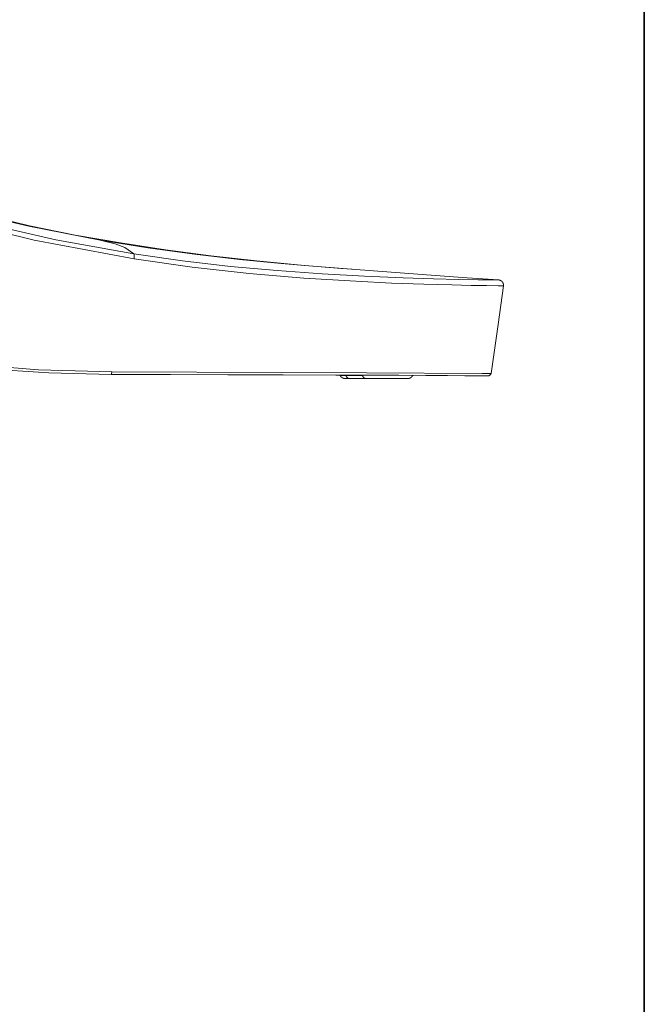
# Model space of a CAD drawing. Units: inches. Extents: x -1028 to 1158, y -579 to 983.
# Drawn here: x 860 to 1158, y -42 to 427 of the extents above; entities that cross this region are included whole.
import ezdxf

# ---------------------------------------------------------------- set-up
doc = ezdxf.new("R2010")
doc.units = ezdxf.units.IN
doc.header["$MEASUREMENT"] = 0
doc.layers.add('图层 1', color=7, linetype='Continuous')

msp = doc.modelspace()

# ---------------------------------------------------------------- linework, layer by layer
at = {"layer": '图层 1', "color": 7, "lineweight": 35}
msp.add_lwpolyline([(1157.87, -515.37), (-1022.01, -515.37), (-1022.01, 896.62), (1157.87, 896.62), (1157.87, -515.37)], dxfattribs=at)
at = {"layer": '图层 1', "color": 7, "lineweight": 9}
for points in [[(821.32, 339.84), (864.98, 329.28)], [(867.27, 322.41), (819.59, 334.2)], [(830.58, 337.06), (864.66, 329.03)], [(840.24, 331.16), (877.52, 322.56)], [(864.66, 329.03), (898.65, 322.48)], [(864.98, 329.28), (886.85, 324.86)], [(886.85, 324.86), (908.4, 321.09)], [(914.87, 313.47), (867.27, 322.41)], [(877.52, 322.56), (914.71, 315.85)], [(898.65, 322.48), (921.34, 318.8)], [(905.86, 320.76), (898.65, 322.48)], [(910.37, 318.88), (905.86, 320.76)], [(908.4, 321.09), (929.78, 317.82)], [(914.71, 315.85), (910.37, 318.88)], [(914.71, 315.85), (937.98, 312.57)], [(914.71, 315.85), (914.87, 315.44)], [(914.87, 315.44), (914.95, 314.86)], [(914.95, 314.86), (914.87, 313.47)], [(921.34, 318.8), (943.63, 315.69)], [(929.78, 317.82), (951.33, 314.95)], [(943.63, 315.69), (965.01, 313.23)], [(951.33, 314.95), (973.2, 312.57)], [(942.56, 309.54), (914.87, 313.47)], [(937.98, 312.57), (960.75, 309.96)], [(960.75, 309.96), (982.95, 307.91)], [(965.01, 313.23), (984.91, 311.27)], [(973.2, 312.57), (995.97, 310.37)], [(984.91, 311.27), (996.14, 310.28)], [(995.97, 310.37), (1020.39, 308.39)], [(996.14, 310.28), (1005.89, 309.54)], [(969.59, 306.59), (942.56, 309.54)], [(995.73, 304.38), (969.59, 306.59)], [(982.95, 307.91), (1004.42, 306.35)], [(1004.42, 306.35), (1024.64, 305.29)], [(1005.89, 309.54), (1013.59, 308.89)], [(1013.59, 308.89), (1018.67, 308.57)], [(1018.67, 308.57), (1020.39, 308.39)], [(1020.39, 308.39), (1043.57, 306.68)], [(1024.64, 305.29), (1043, 304.47)], [(1043.57, 306.68), (1058.48, 305.62)], [(1058.48, 305.62), (1073.47, 304.55)], [(1020.47, 302.83), (995.73, 304.38)], [(1037.51, 302.01), (1020.47, 302.83)], [(1052.91, 301.44), (1037.51, 302.01)], [(1043, 304.47), (1057.42, 304.06)], [(1066.18, 301.11), (1052.91, 301.44)], [(1057.42, 304.06), (1069.37, 303.74)], [(1075.44, 300.86), (1066.18, 301.11)], [(1069.37, 303.74), (1078.8, 303.57)], [(1073.47, 304.55), (1088.47, 303.48)], [(1082.73, 300.78), (1075.44, 300.86)], [(1078.8, 303.57), (1083.46, 303.57)], [(1088.22, 300.71), (1082.73, 300.78)], [(1083.46, 303.57), (1086.59, 303.48)], [(1086.59, 303.48), (1088.06, 303.48)], [(1088.06, 303.48), (1088.38, 303.48)], [(1089.95, 300.62), (1088.22, 300.71)], [(1088.3, 282.27), (1090.76, 300.62)], [(1088.38, 303.48), (1088.47, 303.48)], [(1088.47, 303.48), (1088.47, 303.48)], [(1088.47, 303.48), (1088.47, 303.48)], [(1088.47, 303.48), (1088.47, 303.48)], [(1088.47, 303.48), (1088.47, 303.48)], [(1088.47, 303.48), (1088.47, 303.48)], [(1090.76, 300.62), (1090.76, 300.71), (1090.76, 300.78), (1090.76, 300.86), (1090.76, 300.95), (1090.76, 301.02), (1090.76, 301.11), (1090.76, 301.19), (1090.76, 301.28), (1090.76, 301.35), (1090.76, 301.44), (1090.76, 301.52), (1090.76, 301.59), (1090.68, 301.59), (1090.68, 301.69), (1090.68, 301.76), (1090.68, 301.85), (1090.6, 301.85), (1090.6, 301.93), (1090.6, 302.01), (1090.52, 302.01), (1090.52, 302.1), (1090.52, 302.18), (1090.43, 302.18), (1090.43, 302.25), (1090.43, 302.34), (1090.35, 302.34), (1090.35, 302.42), (1090.27, 302.42), (1090.27, 302.5), (1090.27, 302.58), (1090.19, 302.58), (1090.19, 302.67), (1090.1, 302.67), (1090.1, 302.75), (1090.02, 302.75), (1090.02, 302.83), (1089.95, 302.83), (1089.95, 302.91), (1089.86, 302.91), (1089.86, 303), (1089.78, 303), (1089.7, 303), (1089.7, 303.07), (1089.61, 303.07), (1089.61, 303.15), (1089.53, 303.15), (1089.45, 303.15), (1089.45, 303.24), (1089.37, 303.24), (1089.28, 303.24), (1089.28, 303.33), (1089.2, 303.33), (1089.12, 303.33), (1089.05, 303.33), (1089.05, 303.4), (1088.96, 303.4), (1088.88, 303.4), (1088.79, 303.4), (1088.71, 303.4), (1088.71, 303.48), (1088.62, 303.48), (1088.55, 303.48), (1088.47, 303.48)], [(1090.52, 300.62), (1089.95, 300.62)], [(1090.68, 300.62), (1090.52, 300.62)], [(1090.76, 300.62), (1090.68, 300.62)], [(1090.76, 300.62), (1090.76, 300.62)], [(1090.76, 300.62), (1090.76, 300.62)], [(1090.76, 300.62), (1090.76, 300.62)], [(1090.76, 300.62), (1090.76, 300.62)], [(1084.86, 258.85), (1088.3, 282.27)], [(834.01, 263.52), (869.24, 260.66)], [(874.24, 259.18), (844.34, 261.14)], [(869.24, 260.66), (904.22, 259.67)], [(903.9, 258.45), (874.24, 259.18)], [(903.9, 258.45), (903.9, 258.52)], [(903.9, 258.52), (903.98, 258.52)], [(932.16, 258.37), (903.9, 258.45)], [(903.9, 258.45), (903.9, 258.45)], [(903.9, 258.45), (903.9, 258.45)], [(903.9, 258.45), (903.9, 258.45)], [(903.98, 258.52), (904.06, 258.62)], [(903.98, 258.52), (903.98, 258.52)], [(903.98, 258.52), (903.98, 258.52)], [(903.98, 258.52), (903.98, 258.52)], [(903.98, 258.52), (903.98, 258.52)], [(903.98, 258.52), (903.98, 258.52)], [(903.98, 258.52), (903.98, 258.52)], [(903.98, 258.52), (903.98, 258.52)], [(904.06, 258.77), (904.06, 258.77)], [(904.06, 258.68), (904.06, 258.77)], [(904.06, 258.77), (904.14, 258.77)], [(904.06, 258.68), (904.06, 258.68)], [(904.06, 258.68), (904.06, 258.68)], [(904.06, 258.62), (904.06, 258.68)], [(904.06, 258.62), (904.06, 258.62)], [(904.06, 258.62), (904.06, 258.62)], [(904.06, 258.62), (904.06, 258.62)], [(904.06, 258.62), (904.06, 258.62)], [(904.14, 259.18), (904.22, 259.26)], [(904.14, 259.18), (904.14, 259.18)], [(904.14, 259.18), (904.14, 259.18)], [(904.14, 259.1), (904.14, 259.18)], [(904.14, 259.1), (904.14, 259.1)], [(904.14, 259.01), (904.14, 259.1)], [(904.14, 259.01), (904.14, 259.01)], [(904.14, 259.01), (904.14, 259.01)], [(904.14, 258.94), (904.14, 259.01)], [(904.14, 258.94), (904.14, 258.94)], [(904.14, 258.85), (904.14, 258.94)], [(904.14, 258.85), (904.14, 258.85)], [(904.14, 258.85), (904.14, 258.85)], [(904.14, 258.77), (904.14, 258.85)], [(904.14, 258.77), (904.14, 258.77)], [(904.22, 259.67), (1025.48, 259.18)], [(904.22, 259.67), (904.22, 259.67)], [(904.22, 259.59), (904.22, 259.67)], [(904.22, 259.59), (904.22, 259.59)], [(904.22, 259.51), (904.22, 259.59)], [(904.22, 259.51), (904.22, 259.51)], [(904.22, 259.51), (904.22, 259.51)], [(904.22, 259.43), (904.22, 259.51)], [(904.22, 259.43), (904.22, 259.43)], [(904.22, 259.34), (904.22, 259.43)], [(904.22, 259.34), (904.22, 259.34)], [(904.22, 259.26), (904.22, 259.34)], [(904.22, 259.26), (904.22, 259.26)], [(959.52, 258.28), (932.16, 258.37)], [(985.82, 258.2), (959.52, 258.28)], [(1010.89, 258.11), (985.82, 258.2)], [(1026.53, 258.04), (1010.89, 258.11)], [(1012.93, 258.04), (1012.93, 257.95)], [(1012.93, 258.04), (1015.64, 258.04)], [(1023.5, 258.04), (1015.64, 258.04)], [(1015.64, 258.04), (1015.64, 257.95)], [(1023.58, 257.95), (1023.5, 258.04)], [(1025.48, 259.18), (1080.6, 258.94)], [(1040.95, 258.04), (1026.53, 258.04)], [(1053.81, 257.95), (1040.95, 258.04)], [(1080.6, 258.94), (1084.62, 258.85)], [(1083.63, 257.86), (1083.71, 257.86), (1083.79, 257.86), (1083.88, 257.86), (1083.96, 257.86), (1084.04, 257.86), (1084.04, 257.95), (1084.13, 257.95), (1084.21, 257.95), (1084.21, 258.04), (1084.29, 258.04), (1084.37, 258.04), (1084.37, 258.11), (1084.45, 258.11), (1084.45, 258.2), (1084.54, 258.2), (1084.54, 258.28), (1084.62, 258.28), (1084.62, 258.37), (1084.69, 258.37), (1084.69, 258.45), (1084.69, 258.52), (1084.78, 258.52), (1084.78, 258.62), (1084.78, 258.68), (1084.78, 258.77), (1084.86, 258.77), (1084.86, 258.85)], [(1084.04, 257.95), (1084.62, 258.37)], [(1084.62, 258.37), (1084.86, 258.85)], [(1084.62, 258.85), (1084.86, 258.85)], [(1084.86, 258.85), (1084.86, 258.85)], [(1084.86, 258.85), (1084.86, 258.85)], [(1084.86, 258.85), (1084.86, 258.85)], [(1084.86, 258.85), (1084.86, 258.85)], [(1084.86, 258.85), (1084.86, 258.85)], [(1012.93, 257.95), (1013.02, 257.95), (1013.02, 257.86), (1013.02, 257.78), (1013.1, 257.78), (1013.1, 257.71), (1013.18, 257.71), (1013.18, 257.63), (1013.18, 257.54), (1013.26, 257.54), (1013.26, 257.46), (1013.35, 257.46), (1013.35, 257.38), (1013.42, 257.38), (1013.42, 257.29), (1013.51, 257.29), (1013.51, 257.21), (1013.59, 257.21), (1013.59, 257.13), (1013.67, 257.13), (1013.75, 257.13), (1013.75, 257.05), (1013.84, 257.05), (1013.84, 256.96), (1013.91, 256.96), (1013.91, 256.89), (1014, 256.89), (1014.08, 256.89), (1014.08, 256.81), (1014.16, 256.81), (1014.24, 256.81), (1014.24, 256.72), (1014.32, 256.72), (1014.41, 256.72), (1014.41, 256.64), (1014.49, 256.64), (1014.57, 256.64), (1014.65, 256.64), (1014.65, 256.57), (1014.74, 256.57), (1014.82, 256.57), (1014.9, 256.57), (1014.98, 256.57), (1014.98, 256.47), (1015.06, 256.47), (1015.15, 256.47), (1015.22, 256.47), (1015.31, 256.47), (1015.4, 256.47), (1015.47, 256.47), (1015.55, 256.47)], [(1012.93, 257.95), (1015.64, 257.95)], [(1015.55, 256.47), (1017.77, 256.47)], [(1015.64, 257.95), (1015.64, 257.95)], [(1015.64, 257.95), (1015.72, 257.86)], [(1015.64, 257.95), (1023.58, 257.95)], [(1015.72, 257.86), (1015.72, 257.78)], [(1015.72, 257.78), (1015.72, 257.78)], [(1015.72, 257.78), (1015.8, 257.71)], [(1015.8, 257.71), (1015.8, 257.63)], [(1015.8, 257.63), (1015.88, 257.63)], [(1015.88, 257.63), (1015.88, 257.54)], [(1015.88, 257.54), (1015.88, 257.54)], [(1015.88, 257.54), (1015.96, 257.46)], [(1015.96, 257.46), (1015.96, 257.38)], [(1015.96, 257.38), (1016.05, 257.38)], [(1016.05, 257.38), (1016.05, 257.29)], [(1016.05, 257.29), (1016.05, 257.29)], [(1016.05, 257.29), (1016.13, 257.21)], [(1016.13, 257.21), (1016.13, 257.21)], [(1016.13, 257.21), (1016.21, 257.13)], [(1016.21, 257.13), (1016.21, 257.13)], [(1016.21, 257.13), (1016.3, 257.05)], [(1016.3, 257.05), (1016.3, 257.05)], [(1016.3, 257.05), (1016.37, 256.96)], [(1016.37, 256.96), (1016.37, 256.96)], [(1016.37, 256.96), (1016.46, 256.89)], [(1016.46, 256.89), (1016.46, 256.89)], [(1016.46, 256.89), (1016.54, 256.89)], [(1016.54, 256.89), (1016.54, 256.81)], [(1016.54, 256.81), (1016.62, 256.81)], [(1016.62, 256.81), (1016.7, 256.81)], [(1016.7, 256.81), (1016.7, 256.72)], [(1016.7, 256.72), (1016.78, 256.72)], [(1016.78, 256.72), (1016.78, 256.72)], [(1016.78, 256.72), (1016.87, 256.64)], [(1016.87, 256.64), (1016.87, 256.64)], [(1016.87, 256.64), (1016.95, 256.64)], [(1016.95, 256.64), (1017.03, 256.57)], [(1017.03, 256.57), (1017.03, 256.57)], [(1017.03, 256.57), (1017.11, 256.57)], [(1017.11, 256.57), (1017.11, 256.57)], [(1017.11, 256.57), (1017.2, 256.57)], [(1017.2, 256.57), (1017.27, 256.47)], [(1017.27, 256.47), (1017.27, 256.47)], [(1017.27, 256.47), (1017.36, 256.47)], [(1017.36, 256.47), (1017.36, 256.47)], [(1017.36, 256.47), (1017.44, 256.47)], [(1017.44, 256.47), (1017.52, 256.47)], [(1017.52, 256.47), (1017.52, 256.47)], [(1017.52, 256.47), (1017.6, 256.47)], [(1017.6, 256.47), (1017.6, 256.47)], [(1017.6, 256.47), (1017.68, 256.47)], [(1017.68, 256.47), (1017.77, 256.47)], [(1025.63, 256.47), (1017.77, 256.47)], [(1023.58, 257.95), (1023.58, 257.95)], [(1023.58, 257.95), (1023.58, 257.86)], [(1023.58, 257.86), (1023.67, 257.78)], [(1023.67, 257.78), (1023.67, 257.78)], [(1023.67, 257.78), (1023.67, 257.71)], [(1023.67, 257.71), (1023.74, 257.63)], [(1023.74, 257.63), (1023.74, 257.63)], [(1023.74, 257.63), (1023.74, 257.54)], [(1023.74, 257.54), (1023.83, 257.54)], [(1023.83, 257.54), (1023.83, 257.46)], [(1023.83, 257.46), (1023.91, 257.38)], [(1023.91, 257.38), (1023.91, 257.38)], [(1023.91, 257.38), (1024, 257.29)], [(1024, 257.29), (1024, 257.29)], [(1024, 257.29), (1024, 257.21)], [(1024, 257.21), (1024.08, 257.21)], [(1024.08, 257.21), (1024.08, 257.13)], [(1024.08, 257.13), (1024.15, 257.13)], [(1024.15, 257.13), (1024.15, 257.05)], [(1024.15, 257.05), (1024.24, 257.05)], [(1024.24, 257.05), (1024.24, 256.96)], [(1024.24, 256.96), (1024.32, 256.96)], [(1024.32, 256.96), (1024.32, 256.89)], [(1024.32, 256.89), (1024.4, 256.89)], [(1024.4, 256.89), (1024.4, 256.89)], [(1024.4, 256.89), (1024.49, 256.81)], [(1024.49, 256.81), (1024.57, 256.81)], [(1024.57, 256.81), (1024.57, 256.81)], [(1024.57, 256.81), (1024.64, 256.72)], [(1024.64, 256.72), (1024.64, 256.72)], [(1024.64, 256.72), (1024.73, 256.72)], [(1024.73, 256.72), (1024.73, 256.64)], [(1024.73, 256.64), (1024.81, 256.64)], [(1024.81, 256.64), (1024.9, 256.64)], [(1024.9, 256.64), (1024.9, 256.57)], [(1024.9, 256.57), (1024.98, 256.57)], [(1024.98, 256.57), (1024.98, 256.57)], [(1024.98, 256.57), (1025.05, 256.57)], [(1025.05, 256.57), (1025.05, 256.57)], [(1025.05, 256.57), (1025.14, 256.47)], [(1025.14, 256.47), (1025.22, 256.47)], [(1025.22, 256.47), (1025.22, 256.47)], [(1025.22, 256.47), (1025.3, 256.47)], [(1025.3, 256.47), (1025.39, 256.47)], [(1025.39, 256.47), (1025.39, 256.47)], [(1025.39, 256.47), (1025.48, 256.47)], [(1025.48, 256.47), (1025.48, 256.47)], [(1025.48, 256.47), (1025.55, 256.47)], [(1025.55, 256.47), (1025.63, 256.47)], [(1025.63, 256.47), (1025.63, 256.47)], [(1044.96, 256.47), (1025.63, 256.47)], [(1044.96, 256.47), (1045.05, 256.47), (1045.13, 256.47), (1045.21, 256.47), (1045.3, 256.47), (1045.37, 256.47), (1045.45, 256.47), (1045.54, 256.47), (1045.62, 256.57), (1045.7, 256.57), (1045.79, 256.57), (1045.87, 256.57), (1045.87, 256.64), (1045.94, 256.64), (1046.03, 256.64), (1046.11, 256.64), (1046.11, 256.72), (1046.2, 256.72), (1046.28, 256.72), (1046.28, 256.81), (1046.36, 256.81), (1046.44, 256.81), (1046.44, 256.89), (1046.53, 256.89), (1046.6, 256.89), (1046.6, 256.96), (1046.69, 256.96), (1046.69, 257.05), (1046.76, 257.05), (1046.85, 257.05), (1046.85, 257.13), (1046.93, 257.13), (1046.93, 257.21), (1047.01, 257.21), (1047.01, 257.29), (1047.1, 257.29), (1047.1, 257.38), (1047.18, 257.38), (1047.18, 257.46), (1047.25, 257.46), (1047.25, 257.54), (1047.34, 257.54), (1047.34, 257.63), (1047.43, 257.71), (1047.43, 257.78), (1047.5, 257.78), (1047.5, 257.86), (1047.59, 257.95)], [(1064.14, 257.95), (1053.81, 257.95)], [(1072.41, 257.86), (1064.14, 257.95)], [(1078.55, 257.86), (1072.41, 257.86)], [(1082.4, 257.86), (1078.55, 257.86)], [(1083.63, 257.86), (1082.4, 257.86)]]:
    msp.add_lwpolyline(points, dxfattribs=at)

doc.saveas('drawing.dxf')
